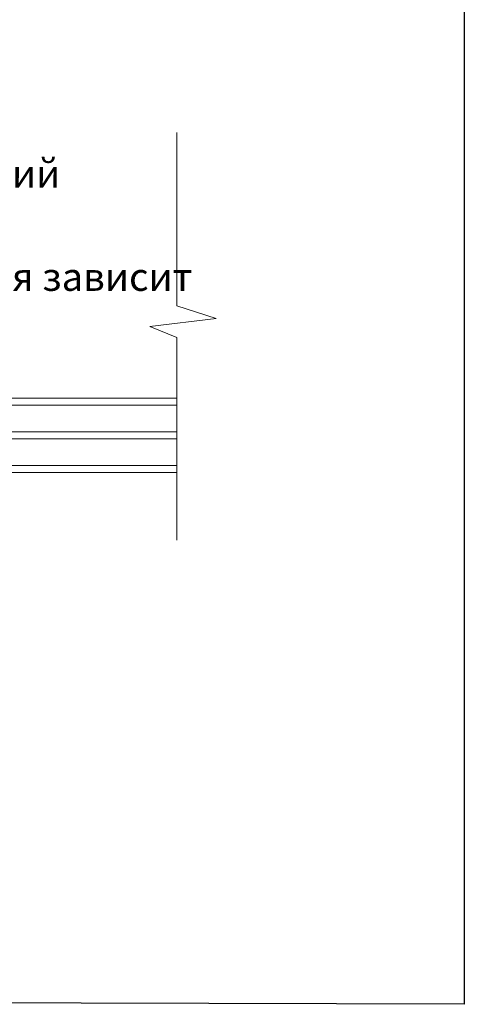
# Model space of a CAD drawing. Units: millimetres. Extents: x 57774 to 66133, y -26806 to -16121.
# Drawn here: x 58097 to 58194, y -24677 to -24461 of the extents above; entities that cross this region are included whole.
import ezdxf

# ---------------------------------------------------------------- set-up
doc = ezdxf.new("R2010")
doc.units = ezdxf.units.MM
doc.layers.add('Тонкая', color=5, linetype='Continuous', lineweight=13)
doc.styles.add('GOST-2.304_Type-B', font='GOST Common.ttf')

msp = doc.modelspace()

# ---------------------------------------------------------------- linework, layer by layer
at = {"color": 7, "lineweight": 9}
for p, q in [((58047.65, -24543.84), (58131.27, -24543.84)), ((58047.65, -24545.43), (58131.27, -24545.43)), ((58047.65, -24551.23), (58131.27, -24551.23)), ((58047.65, -24552.83), (58131.27, -24552.83)), ((58047.65, -24558.63), (58131.27, -24558.63)), ((58047.65, -24560.22), (58131.27, -24560.22))]:
    msp.add_line(p, q, dxfattribs=at)
at = {"color": 3, "lineweight": 30}
msp.add_lwpolyline([(57773.95, -24306.64), (58194.38, -24307.75), (58194.38, -24676.91), (57773.95, -24675.8)], close=True, dxfattribs=at)
at = {"layer": 'Тонкая', "color": 0}
for p, q in [((58131.27, -24485.54), (58131.27, -24523.61)), ((58139.91, -24526.36), (58131.27, -24523.61)), ((58125.32, -24528.11), (58139.91, -24526.36)), ((58131.27, -24530.57), (58125.32, -24528.11)), ((58131.27, -24530.57), (58131.27, -24575.01))]:
    msp.add_line(p, q, dxfattribs=at)

# ---------------------------------------------------------------- texts
at = {"lineweight": 25, "style": 'GOST-2.304_Type-B'}
for s, p in [('Профиль примыкающий ', (58003.72, -24497.7)), ('(наличие армирования зависит ', (58003.72, -24520.32))]:
    msp.add_text(s, height=6.1554, dxfattribs=at).set_placement(p)

doc.saveas('drawing.dxf')
